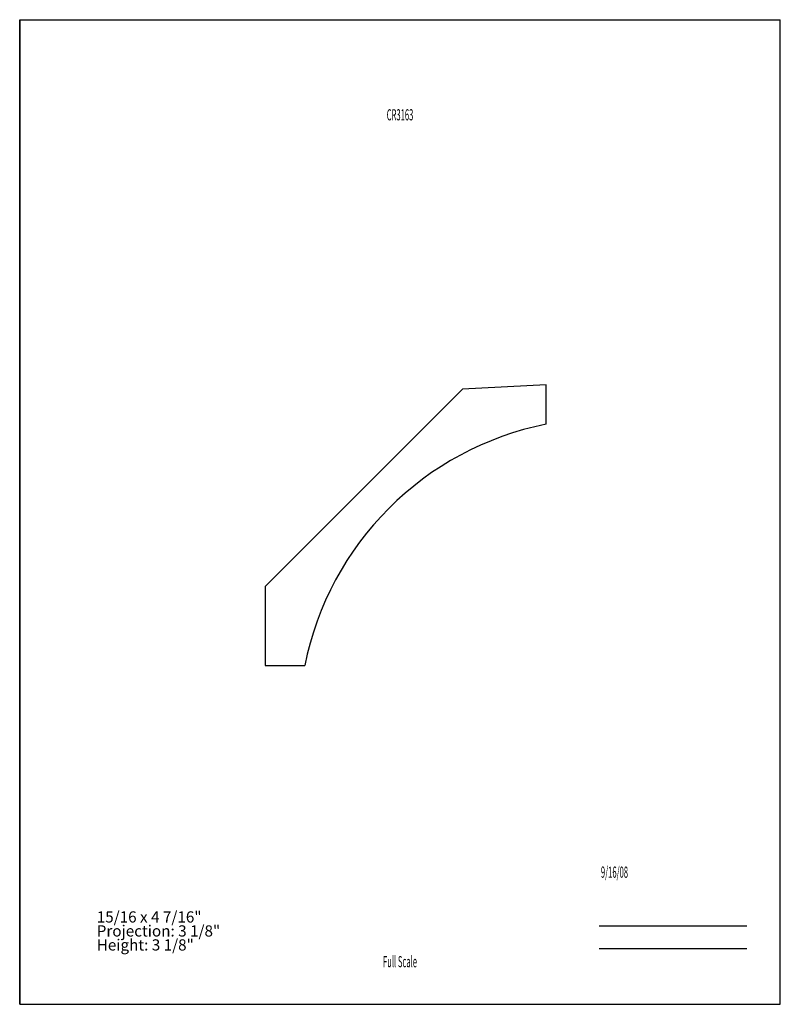
# Model space of a CAD drawing. Units: inches. Extents: x -4.3 to 4.2, y -5.5 to 5.5.
import ezdxf
from ezdxf.enums import TextEntityAlignment as Align

# ---------------------------------------------------------------- set-up
doc = ezdxf.new("R2010")
doc.units = ezdxf.units.IN
doc.header["$MEASUREMENT"] = 0
doc.linetypes.add('Continuous2', pattern=[0])
doc.layers.add('Unnamed Level 1', color=1, linetype='Continuous')
doc.styles.add('MCStick_A0.500000_S0.000000', font='Simplex', dxfattribs={"width": 0.5})
doc.styles.add('MCStick_A0.700000_S0.000000', font='Simplex', dxfattribs={"width": 0.7})

msp = doc.modelspace()

# ---------------------------------------------------------------- linework, layer by layer
at = {"layer": 'Unnamed Level 1', "color": 18, "linetype": 'Continuous2', "lineweight": -3, "true_color": 0x000000}
for p, q in [((-4.25, -5.5), (-4.25, 5.5)), ((-4.25, 5.5), (4.25, 5.5)), ((-4.25, 5.5), (-4.25, -5.5)), ((4.25, -5.5), (4.25, 5.5)), ((0.699, 1.373), (-1.506, -0.832)), ((1.632, 1.422), (0.699, 1.373)), ((1.632, 0.98), (1.632, 1.422)), ((-1.506, -0.832), (-1.506, -1.716)), ((-1.506, -1.716), (-1.064, -1.716)), ((-4.25, -5.5), (4.25, -5.5)), ((-4.25, -5.5), (4.25, -5.5))]:
    msp.add_line(p, q, dxfattribs=at)
at = {"layer": 'Unnamed Level 1', "color": 176, "linetype": 'Continuous2', "lineweight": -3, "true_color": 0x000080}
for p, q in [((2.226, -4.625), (3.875, -4.625)), ((2.226, -4.875), (3.875, -4.875))]:
    msp.add_line(p, q, dxfattribs=at)
at = {"layer": 'Unnamed Level 1', "color": 18, "linetype": 'Continuous2', "lineweight": -3, "true_color": 0x000000}
msp.add_arc((2.302, -2.386), 3.432, 101.2571, 168.7429, dxfattribs=at)

# ---------------------------------------------------------------- texts
at = {"layer": 'Unnamed Level 1', "color": 176, "linetype": 'Continuous2', "lineweight": -3, "true_color": 0x000080, "style": 'MCStick_A0.500000_S0.000000', "width": 0.5}
msp.add_text('CR3163', height=0.125, dxfattribs=at).set_placement((0, 4.5), align=Align.TOP_CENTER)
msp.add_text(' 9/16/08', height=0.125, dxfattribs=at).set_placement((2.226, -4.125), align=Align.BOTTOM_LEFT)
msp.add_text('Full Scale', height=0.125, dxfattribs=at).set_placement((0, -5.125), align=Align.BOTTOM_CENTER)
at = {"layer": 'Unnamed Level 1', "color": 5, "linetype": 'Continuous2', "lineweight": -3, "true_color": 0x0000ff, "insert": (-3.389, -4.938), "char_height": 0.125, "width": 1.64309, "attachment_point": 7, "line_spacing_factor": 0.75, "style": 'MCStick_A0.700000_S0.000000'}
msp.add_mtext('15/16 x 4 7/16"^M\\PProjection: 3 1/8"^M\\PHeight: 3 1/8"', dxfattribs=at)

doc.saveas('drawing.dxf')
